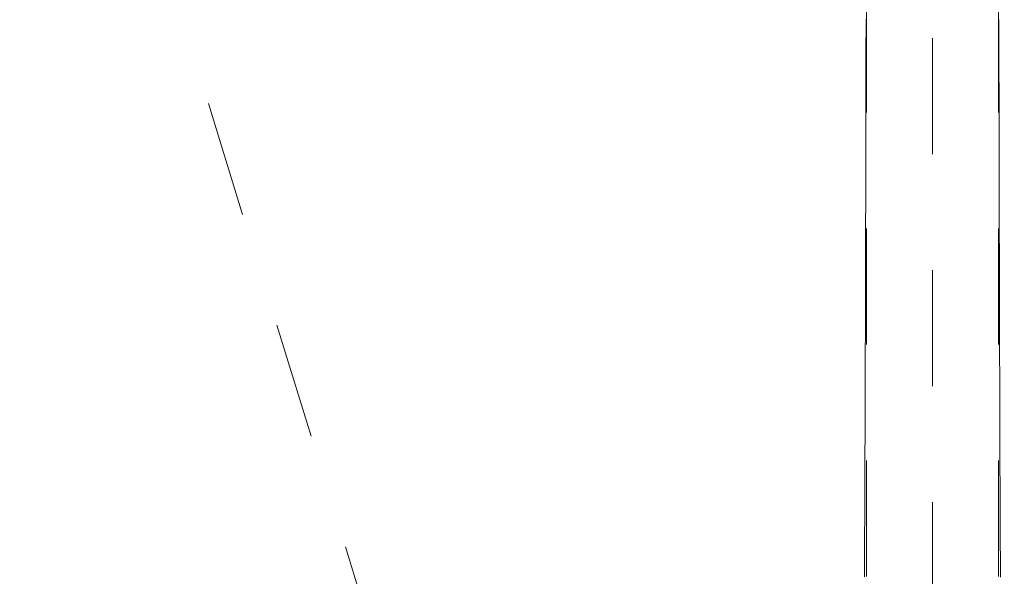
# Model space of a CAD drawing. Units: inches. Extents: x 6222 to 9361, y 5799 to 8142.
# Drawn here: x 6713 to 6734, y 6695 to 6707 of the extents above; entities that cross this region are included whole.
import ezdxf

# ---------------------------------------------------------------- set-up
doc = ezdxf.new("R2010")
doc.units = ezdxf.units.IN
doc.header["$MEASUREMENT"] = 0
doc.linetypes.add('DASHED1', pattern=[2.5, 1.25, -1.25])
doc.layers.add('curve2', color=1, linetype='Continuous')

msp = doc.modelspace()

# ---------------------------------------------------------------- linework, layer by layer
at = {"layer": 'curve2', "color": 7, "linetype": 'DASHED1', "lineweight": 9, "ltscale": 2}
for p, q in [((6732.763, 6659.496), (6732.763, 6755.394)), ((6731.343, 6690.394), (6731.343, 6721.739)), ((6734.183, 6690.394), (6734.183, 6721.458)), ((6723.805, 6684.088), (6713.103, 6718.753)), ((6731.332, 6707.404), (6731.332, 6707.384)), ((6731.332, 6707.384), (6731.332, 6707.363)), ((6731.332, 6707.363), (6731.332, 6707.343)), ((6731.332, 6707.322), (6731.332, 6707.302)), ((6731.332, 6707.302), (6731.332, 6707.281)), ((6734.194, 6707.343), (6734.194, 6707.398)), ((6734.194, 6707.288), (6734.194, 6707.343)), ((6731.332, 6707.281), (6731.332, 6707.261)), ((6731.332, 6707.261), (6731.332, 6707.24)), ((6731.332, 6707.24), (6731.332, 6707.219)), ((6731.332, 6707.219), (6731.332, 6707.199)), ((6731.332, 6707.199), (6731.332, 6707.178)), ((6731.332, 6707.178), (6731.332, 6707.158)), ((6731.332, 6707.158), (6731.332, 6707.138)), ((6731.332, 6707.138), (6731.332, 6707.117)), ((6731.332, 6707.117), (6731.332, 6707.097)), ((6731.332, 6707.097), (6731.332, 6707.076)), ((6734.195, 6707.233), (6734.194, 6707.288)), ((6734.195, 6707.178), (6734.195, 6707.233)), ((6734.195, 6707.123), (6734.195, 6707.178)), ((6734.195, 6707.068), (6734.195, 6707.123)), ((6731.332, 6707.015), (6731.331, 6706.995)), ((6731.331, 6706.995), (6731.331, 6706.975)), ((6731.331, 6706.975), (6731.331, 6706.954)), ((6731.331, 6706.954), (6731.331, 6706.934)), ((6731.331, 6706.934), (6731.331, 6706.913)), ((6731.331, 6706.913), (6731.331, 6706.893)), ((6731.331, 6706.893), (6731.331, 6706.873)), ((6731.331, 6706.873), (6731.331, 6706.852)), ((6731.332, 6707.076), (6731.332, 6707.056)), ((6731.332, 6707.056), (6731.332, 6707.036)), ((6731.332, 6707.036), (6731.332, 6707.015)), ((6734.195, 6707.012), (6734.195, 6707.068)), ((6734.195, 6706.957), (6734.195, 6707.012)), ((6734.195, 6706.902), (6734.195, 6706.957)), ((6734.195, 6706.847), (6734.195, 6706.902)), ((6731.331, 6706.852), (6731.331, 6706.832)), ((6731.331, 6706.832), (6731.331, 6706.811)), ((6731.331, 6706.811), (6731.331, 6706.791)), ((6731.331, 6706.791), (6731.331, 6706.771)), ((6731.331, 6706.771), (6731.331, 6706.75)), ((6731.331, 6706.75), (6731.331, 6706.73)), ((6731.331, 6706.73), (6731.331, 6706.709)), ((6731.331, 6706.709), (6731.331, 6706.689)), ((6731.331, 6706.689), (6731.331, 6706.669)), ((6731.331, 6706.669), (6731.331, 6706.648)), ((6734.195, 6706.792), (6734.195, 6706.847)), ((6734.195, 6706.737), (6734.195, 6706.792)), ((6734.195, 6706.682), (6734.195, 6706.737)), ((6734.196, 6706.626), (6734.195, 6706.682)), ((6731.331, 6706.648), (6731.331, 6706.628)), ((6731.331, 6706.628), (6731.331, 6706.607)), ((6731.331, 6706.607), (6731.331, 6706.587)), ((6731.331, 6706.587), (6731.331, 6706.567)), ((6731.331, 6706.567), (6731.331, 6706.546)), ((6731.331, 6706.546), (6731.331, 6706.526)), ((6731.331, 6706.526), (6731.331, 6706.505)), ((6731.331, 6706.505), (6731.331, 6706.485)), ((6731.331, 6706.485), (6731.331, 6706.465)), ((6731.331, 6706.465), (6731.331, 6706.444)), ((6734.196, 6706.571), (6734.196, 6706.626)), ((6734.196, 6706.516), (6734.196, 6706.571)), ((6734.196, 6706.461), (6734.196, 6706.516)), ((6734.196, 6706.406), (6734.196, 6706.461)), ((6731.331, 6706.383), (6731.33, 6706.363)), ((6731.33, 6706.363), (6731.33, 6706.342)), ((6731.33, 6706.342), (6731.33, 6706.322)), ((6731.33, 6706.322), (6731.33, 6706.301)), ((6731.33, 6706.301), (6731.33, 6706.281)), ((6731.33, 6706.281), (6731.33, 6706.261)), ((6731.33, 6706.261), (6731.33, 6706.24)), ((6731.33, 6706.24), (6731.33, 6706.22)), ((6731.331, 6706.444), (6731.331, 6706.424)), ((6731.331, 6706.424), (6731.331, 6706.403)), ((6731.331, 6706.403), (6731.331, 6706.383)), ((6734.196, 6706.351), (6734.196, 6706.406)), ((6734.196, 6706.296), (6734.196, 6706.351)), ((6734.196, 6706.241), (6734.196, 6706.296)), ((6734.196, 6706.185), (6734.196, 6706.241)), ((6731.33, 6706.22), (6731.33, 6706.199)), ((6731.33, 6706.199), (6731.33, 6706.179)), ((6731.33, 6706.179), (6731.33, 6706.159)), ((6731.33, 6706.159), (6731.33, 6706.138)), ((6731.33, 6706.138), (6731.33, 6706.118)), ((6731.33, 6706.118), (6731.33, 6706.097)), ((6731.33, 6706.097), (6731.33, 6706.077)), ((6731.33, 6706.077), (6731.33, 6706.057)), ((6731.33, 6706.057), (6731.33, 6706.036)), ((6731.33, 6706.036), (6731.33, 6706.016)), ((6734.196, 6706.13), (6734.196, 6706.185)), ((6734.196, 6706.075), (6734.196, 6706.13)), ((6734.197, 6706.02), (6734.196, 6706.075)), ((6731.33, 6706.016), (6731.33, 6705.995)), ((6731.33, 6705.995), (6731.33, 6705.975)), ((6731.33, 6705.975), (6731.33, 6705.955)), ((6731.33, 6705.955), (6731.33, 6705.934)), ((6731.33, 6705.934), (6731.33, 6705.914)), ((6731.33, 6705.914), (6731.33, 6705.893)), ((6731.33, 6705.893), (6731.33, 6705.873)), ((6731.33, 6705.873), (6731.33, 6705.853)), ((6731.33, 6705.853), (6731.33, 6705.832)), ((6731.33, 6705.832), (6731.33, 6705.812)), ((6731.33, 6705.812), (6731.33, 6705.791)), ((6734.197, 6705.965), (6734.197, 6706.02)), ((6734.197, 6705.91), (6734.197, 6705.965)), ((6734.197, 6705.855), (6734.197, 6705.91)), ((6734.197, 6705.799), (6734.197, 6705.855)), ((6731.33, 6705.791), (6731.329, 6705.771)), ((6731.329, 6705.771), (6731.329, 6705.751)), ((6731.329, 6705.751), (6731.329, 6705.73)), ((6731.329, 6705.73), (6731.329, 6705.71)), ((6731.329, 6705.71), (6731.329, 6705.689)), ((6731.329, 6705.689), (6731.329, 6705.669)), ((6731.329, 6705.669), (6731.329, 6705.649)), ((6731.329, 6705.649), (6731.329, 6705.628)), ((6731.329, 6705.628), (6731.329, 6705.608)), ((6731.329, 6705.608), (6731.329, 6705.587)), ((6734.197, 6705.744), (6734.197, 6705.799)), ((6734.197, 6705.689), (6734.197, 6705.744)), ((6734.197, 6705.634), (6734.197, 6705.689)), ((6734.197, 6705.579), (6734.197, 6705.634)), ((6731.329, 6705.587), (6731.329, 6705.567)), ((6731.329, 6705.567), (6731.329, 6705.547)), ((6731.329, 6705.547), (6731.329, 6705.526)), ((6731.329, 6705.526), (6731.329, 6705.506)), ((6731.329, 6705.506), (6731.329, 6705.485)), ((6731.329, 6705.485), (6731.329, 6705.465)), ((6731.329, 6705.465), (6731.329, 6705.445)), ((6731.329, 6705.445), (6731.329, 6705.424)), ((6731.329, 6705.424), (6731.329, 6705.404)), ((6731.329, 6705.404), (6731.329, 6705.383)), ((6734.197, 6705.524), (6734.197, 6705.579)), ((6734.198, 6705.469), (6734.197, 6705.524)), ((6734.198, 6705.414), (6734.198, 6705.469)), ((6734.198, 6705.358), (6734.198, 6705.414)), ((6731.329, 6705.241), (6731.328, 6705.22)), ((6731.328, 6705.22), (6731.328, 6705.2)), ((6731.328, 6705.2), (6731.328, 6705.179)), ((6731.328, 6705.179), (6731.328, 6705.159)), ((6731.329, 6705.383), (6731.329, 6705.363)), ((6731.329, 6705.363), (6731.329, 6705.343)), ((6731.329, 6705.343), (6731.329, 6705.322)), ((6731.329, 6705.322), (6731.329, 6705.302)), ((6731.329, 6705.302), (6731.329, 6705.281)), ((6731.329, 6705.281), (6731.329, 6705.261)), ((6731.329, 6705.261), (6731.329, 6705.241)), ((6734.198, 6705.303), (6734.198, 6705.358)), ((6734.198, 6705.248), (6734.198, 6705.303)), ((6734.198, 6705.193), (6734.198, 6705.248)), ((6734.198, 6705.138), (6734.198, 6705.193)), ((6731.328, 6705.159), (6731.328, 6705.139)), ((6731.328, 6705.139), (6731.328, 6705.118)), ((6731.328, 6705.118), (6731.328, 6705.098)), ((6731.328, 6705.098), (6731.328, 6705.077)), ((6731.328, 6705.077), (6731.328, 6705.057)), ((6731.328, 6705.057), (6731.328, 6705.037)), ((6731.328, 6705.037), (6731.328, 6705.016)), ((6731.328, 6705.016), (6731.328, 6704.996)), ((6731.328, 6704.996), (6731.328, 6704.975)), ((6731.328, 6704.975), (6731.328, 6704.955)), ((6734.198, 6705.083), (6734.198, 6705.138)), ((6734.198, 6705.028), (6734.198, 6705.083)), ((6734.198, 6704.972), (6734.198, 6705.028)), ((6734.199, 6704.917), (6734.198, 6704.972)), ((6731.328, 6704.955), (6731.328, 6704.935)), ((6731.328, 6704.935), (6731.328, 6704.914)), ((6731.328, 6704.914), (6731.328, 6704.894)), ((6731.328, 6704.894), (6731.328, 6704.873)), ((6731.328, 6704.873), (6731.328, 6704.853)), ((6731.328, 6704.853), (6731.328, 6704.833)), ((6731.328, 6704.833), (6731.328, 6704.812)), ((6731.328, 6704.812), (6731.328, 6704.792)), ((6731.328, 6704.792), (6731.328, 6704.771)), ((6731.328, 6704.771), (6731.328, 6704.751)), ((6731.328, 6704.751), (6731.328, 6704.731)), ((6734.199, 6704.862), (6734.199, 6704.917)), ((6734.199, 6704.807), (6734.199, 6704.862)), ((6734.199, 6704.752), (6734.199, 6704.807)), ((6734.199, 6704.697), (6734.199, 6704.752)), ((6731.328, 6704.69), (6731.327, 6704.669)), ((6731.327, 6704.669), (6731.327, 6704.649)), ((6731.327, 6704.649), (6731.327, 6704.629)), ((6731.327, 6704.629), (6731.327, 6704.608)), ((6731.327, 6704.608), (6731.327, 6704.588)), ((6731.327, 6704.588), (6731.327, 6704.567)), ((6731.327, 6704.567), (6731.327, 6704.547)), ((6731.327, 6704.547), (6731.327, 6704.527)), ((6731.328, 6704.731), (6731.328, 6704.71)), ((6731.328, 6704.71), (6731.328, 6704.69)), ((6734.199, 6704.642), (6734.199, 6704.697)), ((6734.199, 6704.586), (6734.199, 6704.642)), ((6734.199, 6704.531), (6734.199, 6704.586)), ((6731.327, 6704.527), (6731.327, 6704.506)), ((6731.327, 6704.506), (6731.327, 6704.486)), ((6731.327, 6704.486), (6731.327, 6704.465)), ((6731.327, 6704.465), (6731.327, 6704.445)), ((6731.327, 6704.445), (6731.327, 6704.425)), ((6731.327, 6704.425), (6731.327, 6704.404)), ((6731.327, 6704.404), (6731.327, 6704.384)), ((6731.327, 6704.384), (6731.327, 6704.363)), ((6731.327, 6704.363), (6731.327, 6704.343)), ((6731.327, 6704.343), (6731.327, 6704.323)), ((6734.199, 6704.476), (6734.199, 6704.531)), ((6734.199, 6704.421), (6734.199, 6704.476)), ((6734.2, 6704.366), (6734.199, 6704.421)), ((6734.2, 6704.311), (6734.2, 6704.366)), ((6731.327, 6704.18), (6731.326, 6704.159)), ((6731.326, 6704.159), (6731.326, 6704.139)), ((6731.326, 6704.139), (6731.326, 6704.119)), ((6731.326, 6704.119), (6731.326, 6704.098)), ((6731.327, 6704.323), (6731.327, 6704.302)), ((6731.327, 6704.302), (6731.327, 6704.282)), ((6731.327, 6704.282), (6731.327, 6704.261)), ((6731.327, 6704.261), (6731.327, 6704.241)), ((6731.327, 6704.241), (6731.327, 6704.221)), ((6731.327, 6704.221), (6731.327, 6704.2)), ((6731.327, 6704.2), (6731.327, 6704.18)), ((6734.2, 6704.256), (6734.2, 6704.311)), ((6734.2, 6704.201), (6734.2, 6704.256)), ((6734.2, 6704.145), (6734.2, 6704.201)), ((6734.2, 6704.09), (6734.2, 6704.145)), ((6731.326, 6704.098), (6731.326, 6704.078)), ((6731.326, 6704.078), (6731.326, 6704.057)), ((6731.326, 6704.057), (6731.326, 6704.037)), ((6731.326, 6704.037), (6731.326, 6704.017)), ((6731.326, 6704.017), (6731.326, 6703.996)), ((6731.326, 6703.996), (6731.326, 6703.976)), ((6731.326, 6703.976), (6731.326, 6703.955)), ((6731.326, 6703.955), (6731.326, 6703.935)), ((6731.326, 6703.935), (6731.326, 6703.915)), ((6731.326, 6703.915), (6731.326, 6703.894)), ((6734.2, 6704.035), (6734.2, 6704.09)), ((6734.2, 6703.98), (6734.2, 6704.035)), ((6734.2, 6703.925), (6734.2, 6703.98)), ((6734.201, 6703.87), (6734.2, 6703.925)), ((6731.326, 6703.711), (6731.325, 6703.69)), ((6731.325, 6703.69), (6731.325, 6703.67)), ((6731.326, 6703.894), (6731.326, 6703.874)), ((6731.326, 6703.874), (6731.326, 6703.853)), ((6731.326, 6703.853), (6731.326, 6703.833)), ((6731.326, 6703.833), (6731.326, 6703.813)), ((6731.326, 6703.813), (6731.326, 6703.792)), ((6731.326, 6703.792), (6731.326, 6703.772)), ((6731.326, 6703.772), (6731.326, 6703.751)), ((6731.326, 6703.751), (6731.326, 6703.731)), ((6731.326, 6703.731), (6731.326, 6703.711)), ((6734.201, 6703.815), (6734.201, 6703.87)), ((6734.201, 6703.759), (6734.201, 6703.815)), ((6734.201, 6703.704), (6734.201, 6703.759)), ((6734.201, 6703.649), (6734.201, 6703.704)), ((6731.325, 6703.67), (6731.325, 6703.649)), ((6731.325, 6703.649), (6731.325, 6703.629)), ((6731.325, 6703.629), (6731.325, 6703.609)), ((6731.325, 6703.609), (6731.325, 6703.588)), ((6731.325, 6703.588), (6731.325, 6703.568)), ((6731.325, 6703.568), (6731.325, 6703.547)), ((6731.325, 6703.547), (6731.325, 6703.527)), ((6731.325, 6703.527), (6731.325, 6703.507)), ((6731.325, 6703.507), (6731.325, 6703.486)), ((6731.325, 6703.486), (6731.325, 6703.466)), ((6734.201, 6703.594), (6734.201, 6703.649)), ((6734.201, 6703.539), (6734.201, 6703.594)), ((6734.201, 6703.484), (6734.201, 6703.539)), ((6734.202, 6703.429), (6734.201, 6703.484)), ((6731.325, 6703.466), (6731.325, 6703.445)), ((6731.325, 6703.445), (6731.325, 6703.425)), ((6731.325, 6703.425), (6731.325, 6703.405)), ((6731.325, 6703.405), (6731.325, 6703.384)), ((6731.325, 6703.384), (6731.325, 6703.364)), ((6731.325, 6703.364), (6731.325, 6703.343)), ((6731.325, 6703.343), (6731.325, 6703.323)), ((6731.325, 6703.323), (6731.325, 6703.303)), ((6731.325, 6703.303), (6731.325, 6703.282)), ((6731.325, 6703.282), (6731.325, 6703.262)), ((6734.202, 6703.374), (6734.202, 6703.429)), ((6734.202, 6703.318), (6734.202, 6703.374)), ((6734.202, 6703.263), (6734.202, 6703.318)), ((6731.325, 6703.241), (6731.324, 6703.221)), ((6731.324, 6703.221), (6731.324, 6703.201)), ((6731.324, 6703.201), (6731.324, 6703.18)), ((6731.324, 6703.18), (6731.324, 6703.16)), ((6731.324, 6703.16), (6731.324, 6703.139)), ((6731.324, 6703.139), (6731.324, 6703.119)), ((6731.324, 6703.119), (6731.324, 6703.099)), ((6731.324, 6703.099), (6731.324, 6703.078)), ((6731.324, 6703.078), (6731.324, 6703.058)), ((6731.324, 6703.058), (6731.324, 6703.037)), ((6731.325, 6703.262), (6731.325, 6703.241)), ((6734.202, 6703.208), (6734.202, 6703.263)), ((6734.202, 6703.153), (6734.202, 6703.208)), ((6734.202, 6703.098), (6734.202, 6703.153)), ((6734.202, 6703.043), (6734.202, 6703.098)), ((6731.324, 6703.037), (6731.324, 6703.017)), ((6731.324, 6703.017), (6731.324, 6702.997)), ((6731.324, 6702.997), (6731.324, 6702.976)), ((6731.324, 6702.976), (6731.324, 6702.956)), ((6731.324, 6702.956), (6731.324, 6702.935)), ((6731.324, 6702.935), (6731.324, 6702.915)), ((6731.324, 6702.915), (6731.324, 6702.895)), ((6731.324, 6702.895), (6731.324, 6702.874)), ((6731.324, 6702.874), (6731.324, 6702.854)), ((6731.324, 6702.854), (6731.324, 6702.833)), ((6734.203, 6702.988), (6734.202, 6703.043)), ((6734.203, 6702.932), (6734.203, 6702.988)), ((6734.203, 6702.877), (6734.203, 6702.932)), ((6734.203, 6702.822), (6734.203, 6702.877)), ((6731.324, 6702.793), (6731.323, 6702.772)), ((6731.323, 6702.772), (6731.323, 6702.752)), ((6731.323, 6702.752), (6731.323, 6702.731)), ((6731.323, 6702.731), (6731.323, 6702.711)), ((6731.323, 6702.711), (6731.323, 6702.691)), ((6731.323, 6702.691), (6731.323, 6702.67)), ((6731.323, 6702.67), (6731.323, 6702.65)), ((6731.323, 6702.65), (6731.323, 6702.629)), ((6731.323, 6702.629), (6731.323, 6702.609)), ((6731.324, 6702.833), (6731.324, 6702.813)), ((6731.324, 6702.813), (6731.324, 6702.793)), ((6734.203, 6702.767), (6734.203, 6702.822)), ((6734.203, 6702.712), (6734.203, 6702.767)), ((6734.203, 6702.657), (6734.203, 6702.712)), ((6734.203, 6702.602), (6734.203, 6702.657)), ((6731.323, 6702.609), (6731.323, 6702.589)), ((6731.323, 6702.589), (6731.323, 6702.568)), ((6731.323, 6702.568), (6731.323, 6702.548)), ((6731.323, 6702.548), (6731.323, 6702.527)), ((6731.323, 6702.527), (6731.323, 6702.507)), ((6731.323, 6702.507), (6731.323, 6702.487)), ((6731.323, 6702.487), (6731.323, 6702.466)), ((6731.323, 6702.466), (6731.323, 6702.446)), ((6731.323, 6702.446), (6731.323, 6702.425)), ((6731.323, 6702.425), (6731.323, 6702.405)), ((6734.204, 6702.547), (6734.203, 6702.602)), ((6734.204, 6702.491), (6734.204, 6702.547)), ((6734.204, 6702.436), (6734.204, 6702.491)), ((6734.204, 6702.381), (6734.204, 6702.436)), ((6731.323, 6702.364), (6731.322, 6702.344)), ((6731.322, 6702.344), (6731.322, 6702.323)), ((6731.322, 6702.323), (6731.322, 6702.303)), ((6731.322, 6702.303), (6731.322, 6702.283)), ((6731.322, 6702.283), (6731.322, 6702.262)), ((6731.322, 6702.262), (6731.322, 6702.242)), ((6731.322, 6702.242), (6731.322, 6702.221)), ((6731.322, 6702.221), (6731.322, 6702.201)), ((6731.323, 6702.405), (6731.323, 6702.385)), ((6731.323, 6702.385), (6731.323, 6702.364)), ((6734.204, 6702.326), (6734.204, 6702.381)), ((6734.204, 6702.271), (6734.204, 6702.326)), ((6734.204, 6702.216), (6734.204, 6702.271)), ((6734.204, 6702.161), (6734.204, 6702.216)), ((6731.322, 6702.201), (6731.322, 6702.181)), ((6731.322, 6702.181), (6731.322, 6702.16)), ((6731.322, 6702.16), (6731.322, 6702.14)), ((6731.322, 6702.14), (6731.322, 6702.119)), ((6731.322, 6702.119), (6731.322, 6702.099)), ((6731.322, 6702.099), (6731.322, 6702.079)), ((6731.322, 6702.079), (6731.322, 6702.058)), ((6731.322, 6702.058), (6731.322, 6702.038)), ((6731.322, 6702.038), (6731.322, 6702.017)), ((6731.322, 6702.017), (6731.322, 6701.997)), ((6731.322, 6701.997), (6731.322, 6701.977)), ((6734.205, 6702.105), (6734.204, 6702.161)), ((6734.205, 6702.05), (6734.205, 6702.105)), ((6734.205, 6701.995), (6734.205, 6702.05)), ((6734.205, 6701.94), (6734.205, 6701.995)), ((6731.322, 6701.956), (6731.321, 6701.936)), ((6731.321, 6701.936), (6731.321, 6701.915)), ((6731.321, 6701.915), (6731.321, 6701.895)), ((6731.321, 6701.895), (6731.321, 6701.875)), ((6731.321, 6701.875), (6731.321, 6701.854)), ((6731.321, 6701.854), (6731.321, 6701.834)), ((6731.321, 6701.834), (6731.321, 6701.813)), ((6731.321, 6701.813), (6731.321, 6701.793)), ((6731.321, 6701.793), (6731.321, 6701.773)), ((6731.322, 6701.977), (6731.322, 6701.956)), ((6734.205, 6701.885), (6734.205, 6701.94)), ((6734.205, 6701.83), (6734.205, 6701.885)), ((6734.205, 6701.775), (6734.205, 6701.83)), ((6731.321, 6701.773), (6731.321, 6701.752)), ((6731.321, 6701.752), (6731.321, 6701.732)), ((6731.321, 6701.732), (6731.321, 6701.711)), ((6731.321, 6701.711), (6731.321, 6701.691)), ((6731.321, 6701.691), (6731.321, 6701.671)), ((6731.321, 6701.671), (6731.321, 6701.65)), ((6731.321, 6701.65), (6731.321, 6701.63)), ((6731.321, 6701.63), (6731.321, 6701.609)), ((6731.321, 6701.609), (6731.321, 6701.589)), ((6731.321, 6701.589), (6731.321, 6701.569)), ((6731.321, 6701.569), (6731.321, 6701.548)), ((6734.206, 6701.72), (6734.205, 6701.775)), ((6734.206, 6701.664), (6734.206, 6701.72)), ((6734.206, 6701.609), (6734.206, 6701.664)), ((6734.206, 6701.554), (6734.206, 6701.609)), ((6731.321, 6701.548), (6731.32, 6701.528)), ((6731.32, 6701.528), (6731.32, 6701.507)), ((6731.32, 6701.507), (6731.32, 6701.487)), ((6731.32, 6701.487), (6731.32, 6701.467)), ((6731.32, 6701.467), (6731.32, 6701.446)), ((6731.32, 6701.446), (6731.32, 6701.426)), ((6731.32, 6701.426), (6731.32, 6701.405)), ((6731.32, 6701.405), (6731.32, 6701.385)), ((6731.32, 6701.385), (6731.32, 6701.365)), ((6731.32, 6701.365), (6731.32, 6701.344)), ((6734.206, 6701.499), (6734.206, 6701.554)), ((6734.206, 6701.444), (6734.206, 6701.499)), ((6734.206, 6701.389), (6734.206, 6701.444)), ((6734.207, 6701.334), (6734.206, 6701.389)), ((6731.32, 6701.161), (6731.319, 6701.14)), ((6731.32, 6701.344), (6731.32, 6701.324)), ((6731.32, 6701.324), (6731.32, 6701.303)), ((6731.32, 6701.303), (6731.32, 6701.283)), ((6731.32, 6701.283), (6731.32, 6701.263)), ((6731.32, 6701.263), (6731.32, 6701.242)), ((6731.32, 6701.242), (6731.32, 6701.222)), ((6731.32, 6701.222), (6731.32, 6701.201)), ((6731.32, 6701.201), (6731.32, 6701.181)), ((6731.32, 6701.181), (6731.32, 6701.161)), ((6734.207, 6701.278), (6734.207, 6701.334)), ((6734.207, 6701.223), (6734.207, 6701.278)), ((6734.207, 6701.168), (6734.207, 6701.223)), ((6734.207, 6701.113), (6734.207, 6701.168)), ((6731.319, 6701.14), (6731.319, 6701.12)), ((6731.319, 6701.12), (6731.319, 6701.099)), ((6731.319, 6701.099), (6731.319, 6701.079)), ((6731.319, 6701.079), (6731.319, 6701.059)), ((6731.319, 6701.059), (6731.319, 6701.038)), ((6731.319, 6701.038), (6731.319, 6701.018)), ((6731.319, 6701.018), (6731.319, 6700.997)), ((6731.319, 6700.997), (6731.319, 6700.977)), ((6731.319, 6700.977), (6731.319, 6700.957)), ((6731.319, 6700.957), (6731.319, 6700.936)), ((6731.319, 6700.936), (6731.319, 6700.916)), ((6734.207, 6701.058), (6734.207, 6701.113)), ((6734.207, 6701.003), (6734.207, 6701.058)), ((6734.208, 6700.948), (6734.207, 6701.003)), ((6734.208, 6700.893), (6734.208, 6700.948)), ((6731.319, 6700.793), (6731.318, 6700.773)), ((6731.318, 6700.773), (6731.318, 6700.753)), ((6731.318, 6700.753), (6731.318, 6700.732)), ((6731.318, 6700.732), (6731.318, 6700.712)), ((6731.319, 6700.916), (6731.319, 6700.895)), ((6731.319, 6700.895), (6731.319, 6700.875)), ((6731.319, 6700.875), (6731.319, 6700.855)), ((6731.319, 6700.855), (6731.319, 6700.834)), ((6731.319, 6700.834), (6731.319, 6700.814)), ((6731.319, 6700.814), (6731.319, 6700.793)), ((6734.208, 6700.837), (6734.208, 6700.893)), ((6734.208, 6700.782), (6734.208, 6700.837)), ((6734.208, 6700.727), (6734.208, 6700.782)), ((6734.208, 6700.672), (6734.208, 6700.727)), ((6731.318, 6700.712), (6731.318, 6700.691)), ((6731.318, 6700.691), (6731.318, 6700.671)), ((6731.318, 6700.671), (6731.318, 6700.651)), ((6731.318, 6700.651), (6731.318, 6700.63)), ((6731.318, 6700.63), (6731.318, 6700.61)), ((6731.318, 6700.61), (6731.318, 6700.589)), ((6731.318, 6700.589), (6731.318, 6700.569)), ((6731.318, 6700.569), (6731.318, 6700.549)), ((6731.318, 6700.549), (6731.318, 6700.528)), ((6731.318, 6700.528), (6731.318, 6700.508)), ((6731.318, 6700.508), (6731.318, 6700.487)), ((6734.209, 6700.617), (6734.208, 6700.672)), ((6734.209, 6700.562), (6734.209, 6700.617)), ((6734.209, 6700.507), (6734.209, 6700.562)), ((6731.318, 6700.447), (6731.317, 6700.426)), ((6731.317, 6700.426), (6731.317, 6700.406)), ((6731.317, 6700.406), (6731.317, 6700.385)), ((6731.317, 6700.385), (6731.317, 6700.365)), ((6731.317, 6700.365), (6731.317, 6700.345)), ((6731.317, 6700.345), (6731.317, 6700.324)), ((6731.317, 6700.324), (6731.317, 6700.304)), ((6731.317, 6700.304), (6731.317, 6700.283)), ((6731.318, 6700.487), (6731.318, 6700.467)), ((6731.318, 6700.467), (6731.318, 6700.447)), ((6734.209, 6700.451), (6734.209, 6700.507)), ((6734.209, 6700.396), (6734.209, 6700.451)), ((6734.209, 6700.341), (6734.209, 6700.396)), ((6734.209, 6700.286), (6734.209, 6700.341)), ((6731.317, 6700.1), (6731.316, 6700.08)), ((6731.317, 6700.283), (6731.317, 6700.263)), ((6731.317, 6700.263), (6731.317, 6700.243)), ((6731.317, 6700.243), (6731.317, 6700.222)), ((6731.317, 6700.222), (6731.317, 6700.202)), ((6731.317, 6700.202), (6731.317, 6700.182)), ((6731.317, 6700.182), (6731.317, 6700.161)), ((6731.317, 6700.161), (6731.317, 6700.141)), ((6731.317, 6700.141), (6731.317, 6700.12)), ((6731.317, 6700.12), (6731.317, 6700.1)), ((6734.21, 6700.231), (6734.209, 6700.286)), ((6734.21, 6700.176), (6734.21, 6700.231)), ((6734.21, 6700.121), (6734.21, 6700.176)), ((6734.21, 6700.066), (6734.21, 6700.121)), ((6731.316, 6700.08), (6731.316, 6700.059)), ((6731.316, 6700.059), (6731.316, 6700.039)), ((6731.316, 6700.039), (6731.316, 6700.018)), ((6731.316, 6700.018), (6731.316, 6699.998)), ((6731.316, 6699.998), (6731.316, 6699.978)), ((6731.316, 6699.978), (6731.316, 6699.957)), ((6731.316, 6699.957), (6731.316, 6699.937)), ((6731.316, 6699.937), (6731.316, 6699.916)), ((6731.316, 6699.916), (6731.316, 6699.896)), ((6731.316, 6699.896), (6731.316, 6699.876)), ((6731.316, 6699.876), (6731.316, 6699.855)), ((6734.21, 6700.01), (6734.21, 6700.066)), ((6734.21, 6699.955), (6734.21, 6700.01)), ((6734.211, 6699.9), (6734.21, 6699.955)), ((6734.211, 6699.845), (6734.211, 6699.9)), ((6731.316, 6699.753), (6731.315, 6699.733)), ((6731.315, 6699.733), (6731.315, 6699.712)), ((6731.315, 6699.712), (6731.315, 6699.692)), ((6731.315, 6699.692), (6731.315, 6699.672)), ((6731.315, 6699.672), (6731.315, 6699.651)), ((6731.316, 6699.855), (6731.316, 6699.835)), ((6731.316, 6699.835), (6731.316, 6699.814)), ((6731.316, 6699.814), (6731.316, 6699.794)), ((6731.316, 6699.794), (6731.316, 6699.774)), ((6731.316, 6699.774), (6731.316, 6699.753)), ((6734.211, 6699.79), (6734.211, 6699.845)), ((6734.211, 6699.735), (6734.211, 6699.79)), ((6734.211, 6699.68), (6734.211, 6699.735)), ((6734.211, 6699.624), (6734.211, 6699.68)), ((6731.315, 6699.651), (6731.315, 6699.631)), ((6731.315, 6699.631), (6731.315, 6699.61)), ((6731.315, 6699.61), (6731.315, 6699.59)), ((6731.315, 6699.59), (6731.315, 6699.57)), ((6731.315, 6699.57), (6731.315, 6699.549)), ((6731.315, 6699.549), (6731.315, 6699.529)), ((6731.315, 6699.529), (6731.315, 6699.508)), ((6731.315, 6699.508), (6731.315, 6699.488)), ((6731.315, 6699.488), (6731.315, 6699.468)), ((6731.315, 6699.468), (6731.315, 6699.447)), ((6731.315, 6699.447), (6731.315, 6699.427)), ((6734.212, 6699.569), (6734.211, 6699.624)), ((6734.212, 6699.514), (6734.212, 6699.569)), ((6734.212, 6699.459), (6734.212, 6699.514)), ((6734.212, 6699.404), (6734.212, 6699.459)), ((6731.315, 6699.427), (6731.314, 6699.406)), ((6731.314, 6699.406), (6731.314, 6699.386)), ((6731.314, 6699.386), (6731.314, 6699.366)), ((6731.314, 6699.366), (6731.314, 6699.345)), ((6731.314, 6699.345), (6731.314, 6699.325)), ((6731.314, 6699.325), (6731.314, 6699.304)), ((6731.314, 6699.304), (6731.314, 6699.284)), ((6731.314, 6699.284), (6731.314, 6699.264)), ((6731.314, 6699.264), (6731.314, 6699.243)), ((6731.314, 6699.243), (6731.314, 6699.223)), ((6734.212, 6699.349), (6734.212, 6699.404)), ((6734.212, 6699.294), (6734.212, 6699.349)), ((6734.213, 6699.239), (6734.212, 6699.294)), ((6734.213, 6699.183), (6734.213, 6699.239)), ((6731.314, 6699.121), (6731.313, 6699.1)), ((6731.313, 6699.1), (6731.313, 6699.08)), ((6731.313, 6699.08), (6731.313, 6699.06)), ((6731.313, 6699.06), (6731.313, 6699.039)), ((6731.313, 6699.039), (6731.313, 6699.019)), ((6731.314, 6699.223), (6731.314, 6699.202)), ((6731.314, 6699.202), (6731.314, 6699.182)), ((6731.314, 6699.182), (6731.314, 6699.162)), ((6731.314, 6699.162), (6731.314, 6699.141)), ((6731.314, 6699.141), (6731.314, 6699.121)), ((6734.213, 6699.128), (6734.213, 6699.183)), ((6734.213, 6699.073), (6734.213, 6699.128)), ((6734.213, 6699.018), (6734.213, 6699.073)), ((6731.313, 6698.815), (6731.312, 6698.794)), ((6731.313, 6699.019), (6731.313, 6698.998)), ((6731.313, 6698.998), (6731.313, 6698.978)), ((6731.313, 6698.978), (6731.313, 6698.958)), ((6731.313, 6698.958), (6731.313, 6698.937)), ((6731.313, 6698.937), (6731.313, 6698.917)), ((6731.313, 6698.917), (6731.313, 6698.896)), ((6731.313, 6698.896), (6731.313, 6698.876)), ((6731.313, 6698.876), (6731.313, 6698.856)), ((6731.313, 6698.856), (6731.313, 6698.835)), ((6731.313, 6698.835), (6731.313, 6698.815)), ((6734.213, 6698.963), (6734.213, 6699.018)), ((6734.214, 6698.908), (6734.213, 6698.963)), ((6734.214, 6698.853), (6734.214, 6698.908)), ((6734.214, 6698.797), (6734.214, 6698.853)), ((6731.312, 6698.794), (6731.312, 6698.774)), ((6731.312, 6698.774), (6731.312, 6698.754)), ((6731.312, 6698.754), (6731.312, 6698.733)), ((6731.312, 6698.733), (6731.312, 6698.713)), ((6731.312, 6698.713), (6731.312, 6698.692)), ((6731.312, 6698.692), (6731.312, 6698.672)), ((6731.312, 6698.672), (6731.312, 6698.652)), ((6731.312, 6698.652), (6731.312, 6698.631)), ((6731.312, 6698.631), (6731.312, 6698.611)), ((6731.312, 6698.611), (6731.312, 6698.59)), ((6734.214, 6698.742), (6734.214, 6698.797)), ((6734.214, 6698.687), (6734.214, 6698.742)), ((6734.214, 6698.632), (6734.214, 6698.687)), ((6734.215, 6698.577), (6734.214, 6698.632)), ((6731.312, 6698.529), (6731.311, 6698.509)), ((6731.311, 6698.509), (6731.311, 6698.488)), ((6731.311, 6698.488), (6731.311, 6698.468)), ((6731.311, 6698.468), (6731.311, 6698.448)), ((6731.311, 6698.448), (6731.311, 6698.427)), ((6731.311, 6698.427), (6731.311, 6698.407)), ((6731.311, 6698.407), (6731.311, 6698.386)), ((6731.312, 6698.59), (6731.312, 6698.57)), ((6731.312, 6698.57), (6731.312, 6698.55)), ((6731.312, 6698.55), (6731.312, 6698.529)), ((6734.215, 6698.522), (6734.215, 6698.577)), ((6734.215, 6698.467), (6734.215, 6698.522)), ((6734.215, 6698.411), (6734.215, 6698.467)), ((6734.215, 6698.356), (6734.215, 6698.411)), ((6731.311, 6698.244), (6731.31, 6698.223)), ((6731.31, 6698.223), (6731.31, 6698.203)), ((6731.31, 6698.203), (6731.31, 6698.182)), ((6731.31, 6698.182), (6731.31, 6698.162)), ((6731.311, 6698.386), (6731.311, 6698.366)), ((6731.311, 6698.366), (6731.311, 6698.346)), ((6731.311, 6698.346), (6731.311, 6698.325)), ((6731.311, 6698.325), (6731.311, 6698.305)), ((6731.311, 6698.305), (6731.311, 6698.284)), ((6731.311, 6698.284), (6731.311, 6698.264)), ((6731.311, 6698.264), (6731.311, 6698.244)), ((6734.216, 6698.301), (6734.215, 6698.356)), ((6734.216, 6698.246), (6734.216, 6698.301)), ((6734.216, 6698.191), (6734.216, 6698.246)), ((6734.216, 6698.136), (6734.216, 6698.191)), ((6731.31, 6698.162), (6731.31, 6698.142)), ((6731.31, 6698.142), (6731.31, 6698.121)), ((6731.31, 6698.121), (6731.31, 6698.101)), ((6731.31, 6698.101), (6731.31, 6698.08)), ((6731.31, 6698.08), (6731.31, 6698.06)), ((6731.31, 6698.06), (6731.31, 6698.04)), ((6731.31, 6698.04), (6731.31, 6698.019)), ((6731.31, 6698.019), (6731.31, 6697.999)), ((6731.31, 6697.999), (6731.31, 6697.978)), ((6731.31, 6697.978), (6731.31, 6697.958)), ((6734.216, 6698.081), (6734.216, 6698.136)), ((6734.217, 6698.026), (6734.216, 6698.081)), ((6734.217, 6697.97), (6734.217, 6698.026)), ((6734.217, 6697.915), (6734.217, 6697.97)), ((6731.31, 6697.958), (6731.309, 6697.938)), ((6731.309, 6697.938), (6731.309, 6697.917)), ((6731.309, 6697.917), (6731.309, 6697.897)), ((6731.309, 6697.897), (6731.309, 6697.876)), ((6731.309, 6697.876), (6731.309, 6697.856)), ((6731.309, 6697.856), (6731.309, 6697.836)), ((6731.309, 6697.836), (6731.309, 6697.815)), ((6731.309, 6697.815), (6731.309, 6697.795)), ((6731.309, 6697.795), (6731.309, 6697.774)), ((6731.309, 6697.774), (6731.309, 6697.754)), ((6731.309, 6697.754), (6731.309, 6697.734)), ((6734.217, 6697.86), (6734.217, 6697.915)), ((6734.217, 6697.805), (6734.217, 6697.86)), ((6734.218, 6697.75), (6734.217, 6697.805)), ((6731.309, 6697.693), (6731.308, 6697.672)), ((6731.308, 6697.672), (6731.308, 6697.652)), ((6731.308, 6697.652), (6731.308, 6697.632)), ((6731.308, 6697.632), (6731.308, 6697.611)), ((6731.308, 6697.611), (6731.308, 6697.591)), ((6731.308, 6697.591), (6731.308, 6697.57)), ((6731.308, 6697.57), (6731.308, 6697.55)), ((6731.308, 6697.55), (6731.308, 6697.53)), ((6731.309, 6697.734), (6731.309, 6697.713)), ((6731.309, 6697.713), (6731.309, 6697.693)), ((6734.218, 6697.695), (6734.218, 6697.75)), ((6734.218, 6697.64), (6734.218, 6697.695)), ((6734.218, 6697.584), (6734.218, 6697.64)), ((6734.219, 6697.529), (6734.218, 6697.584)), ((6731.308, 6697.448), (6731.307, 6697.428)), ((6731.307, 6697.428), (6731.307, 6697.407)), ((6731.307, 6697.407), (6731.307, 6697.387)), ((6731.307, 6697.387), (6731.307, 6697.366)), ((6731.307, 6697.366), (6731.307, 6697.346)), ((6731.307, 6697.346), (6731.307, 6697.326)), ((6731.308, 6697.53), (6731.308, 6697.509)), ((6731.308, 6697.509), (6731.308, 6697.489)), ((6731.308, 6697.489), (6731.308, 6697.468)), ((6731.308, 6697.468), (6731.308, 6697.448)), ((6734.219, 6697.474), (6734.219, 6697.529)), ((6734.219, 6697.419), (6734.219, 6697.474)), ((6734.219, 6697.364), (6734.219, 6697.419)), ((6734.219, 6697.309), (6734.219, 6697.364)), ((6731.307, 6697.183), (6731.306, 6697.162)), ((6731.306, 6697.162), (6731.306, 6697.142)), ((6731.306, 6697.142), (6731.306, 6697.122)), ((6731.306, 6697.122), (6731.306, 6697.101)), ((6731.307, 6697.326), (6731.307, 6697.305)), ((6731.307, 6697.305), (6731.307, 6697.285)), ((6731.307, 6697.285), (6731.307, 6697.264)), ((6731.307, 6697.264), (6731.307, 6697.244)), ((6731.307, 6697.244), (6731.307, 6697.224)), ((6731.307, 6697.224), (6731.307, 6697.203)), ((6731.307, 6697.203), (6731.307, 6697.183)), ((6734.22, 6697.254), (6734.219, 6697.309)), ((6734.22, 6697.199), (6734.22, 6697.254)), ((6734.22, 6697.143), (6734.22, 6697.199)), ((6734.22, 6697.088), (6734.22, 6697.143)), ((6731.306, 6696.938), (6731.305, 6696.918)), ((6731.305, 6696.918), (6731.305, 6696.897)), ((6731.306, 6697.101), (6731.306, 6697.081)), ((6731.306, 6697.081), (6731.306, 6697.06)), ((6731.306, 6697.06), (6731.306, 6697.04)), ((6731.306, 6697.04), (6731.306, 6697.02)), ((6731.306, 6697.02), (6731.306, 6696.999)), ((6731.306, 6696.999), (6731.306, 6696.979)), ((6731.306, 6696.979), (6731.306, 6696.958)), ((6731.306, 6696.958), (6731.306, 6696.938)), ((6734.221, 6697.033), (6734.22, 6697.088)), ((6734.221, 6696.978), (6734.221, 6697.033)), ((6734.221, 6696.923), (6734.221, 6696.978)), ((6734.221, 6696.868), (6734.221, 6696.923)), ((6731.305, 6696.714), (6731.304, 6696.693)), ((6731.304, 6696.693), (6731.304, 6696.673)), ((6731.305, 6696.897), (6731.305, 6696.877)), ((6731.305, 6696.877), (6731.305, 6696.856)), ((6731.305, 6696.856), (6731.305, 6696.836)), ((6731.305, 6696.836), (6731.305, 6696.816)), ((6731.305, 6696.816), (6731.305, 6696.795)), ((6731.305, 6696.795), (6731.305, 6696.775)), ((6731.305, 6696.775), (6731.305, 6696.754)), ((6731.305, 6696.754), (6731.305, 6696.734)), ((6731.305, 6696.734), (6731.305, 6696.714)), ((6734.222, 6696.813), (6734.221, 6696.868)), ((6734.222, 6696.758), (6734.222, 6696.813)), ((6734.222, 6696.702), (6734.222, 6696.758)), ((6734.222, 6696.647), (6734.222, 6696.702)), ((6731.304, 6696.489), (6731.303, 6696.469)), ((6731.304, 6696.673), (6731.304, 6696.652)), ((6731.304, 6696.652), (6731.304, 6696.632)), ((6731.304, 6696.632), (6731.304, 6696.612)), ((6731.304, 6696.612), (6731.304, 6696.591)), ((6731.304, 6696.591), (6731.304, 6696.571)), ((6731.304, 6696.571), (6731.304, 6696.55)), ((6731.304, 6696.55), (6731.304, 6696.53)), ((6731.304, 6696.53), (6731.304, 6696.51)), ((6731.304, 6696.51), (6731.304, 6696.489)), ((6734.223, 6696.592), (6734.222, 6696.647)), ((6734.223, 6696.537), (6734.223, 6696.592)), ((6734.223, 6696.482), (6734.223, 6696.537)), ((6734.224, 6696.427), (6734.223, 6696.482)), ((6731.303, 6696.469), (6731.303, 6696.448)), ((6731.303, 6696.448), (6731.303, 6696.428)), ((6731.303, 6696.428), (6731.303, 6696.408)), ((6731.303, 6696.408), (6731.303, 6696.387)), ((6731.303, 6696.387), (6731.303, 6696.367)), ((6731.303, 6696.367), (6731.303, 6696.346)), ((6731.303, 6696.346), (6731.303, 6696.326)), ((6731.303, 6696.326), (6731.303, 6696.306)), ((6731.303, 6696.306), (6731.303, 6696.285)), ((6731.303, 6696.285), (6731.303, 6696.265)), ((6734.224, 6696.372), (6734.224, 6696.427)), ((6734.224, 6696.316), (6734.224, 6696.372)), ((6734.224, 6696.237), (6734.224, 6696.316)), ((6731.303, 6696.265), (6731.302, 6696.244)), ((6731.302, 6696.244), (6731.302, 6696.224)), ((6731.302, 6696.224), (6731.302, 6696.204)), ((6731.302, 6696.204), (6731.302, 6696.183)), ((6731.302, 6696.183), (6731.302, 6696.163)), ((6731.302, 6696.163), (6731.302, 6696.142)), ((6731.302, 6696.142), (6731.302, 6696.122)), ((6731.302, 6696.122), (6731.302, 6696.102)), ((6731.302, 6696.102), (6731.302, 6696.081)), ((6731.302, 6696.081), (6731.302, 6696.061)), ((6731.302, 6696.061), (6731.302, 6696.04)), ((6734.227, 6695.655), (6734.224, 6696.237)), ((6731.302, 6696.04), (6731.301, 6696.02)), ((6731.301, 6696.02), (6731.301, 6696)), ((6731.301, 6696), (6731.301, 6695.979)), ((6731.301, 6695.979), (6731.301, 6695.959)), ((6731.301, 6695.959), (6731.301, 6695.938)), ((6731.301, 6695.938), (6731.301, 6695.918)), ((6731.301, 6695.918), (6731.301, 6695.898)), ((6731.301, 6695.898), (6731.301, 6695.877)), ((6731.301, 6695.877), (6731.301, 6695.857)), ((6731.301, 6695.857), (6731.301, 6695.836)), ((6731.3, 6695.653), (6731.299, 6695.632)), ((6731.299, 6695.632), (6731.299, 6695.612)), ((6731.301, 6695.836), (6731.3, 6695.816)), ((6731.3, 6695.816), (6731.3, 6695.796)), ((6731.3, 6695.796), (6731.3, 6695.775)), ((6731.3, 6695.775), (6731.3, 6695.755)), ((6731.3, 6695.755), (6731.3, 6695.734)), ((6731.3, 6695.734), (6731.3, 6695.714)), ((6731.3, 6695.714), (6731.3, 6695.694)), ((6731.3, 6695.694), (6731.3, 6695.673)), ((6731.3, 6695.673), (6731.3, 6695.653)), ((6734.228, 6695.6), (6734.227, 6695.655)), ((6731.299, 6695.449), (6731.298, 6695.428)), ((6731.298, 6695.428), (6731.298, 6695.408)), ((6731.299, 6695.612), (6731.299, 6695.592)), ((6731.299, 6695.592), (6731.299, 6695.571)), ((6731.299, 6695.571), (6731.299, 6695.551)), ((6731.299, 6695.551), (6731.299, 6695.53)), ((6731.299, 6695.53), (6731.299, 6695.51)), ((6731.299, 6695.51), (6731.299, 6695.49)), ((6731.299, 6695.49), (6731.299, 6695.469)), ((6731.299, 6695.469), (6731.299, 6695.449)), ((6734.228, 6695.545), (6734.228, 6695.6)), ((6734.228, 6695.489), (6734.228, 6695.545)), ((6734.228, 6695.434), (6734.228, 6695.489)), ((6734.229, 6695.379), (6734.228, 6695.434)), ((6731.298, 6695.408), (6731.298, 6695.388))]:
    msp.add_line(p, q, dxfattribs=at)
msp.add_arc((6732.763, 6649.837), 103.558, 23.05629, 90, dxfattribs=at)

doc.saveas('drawing.dxf')
